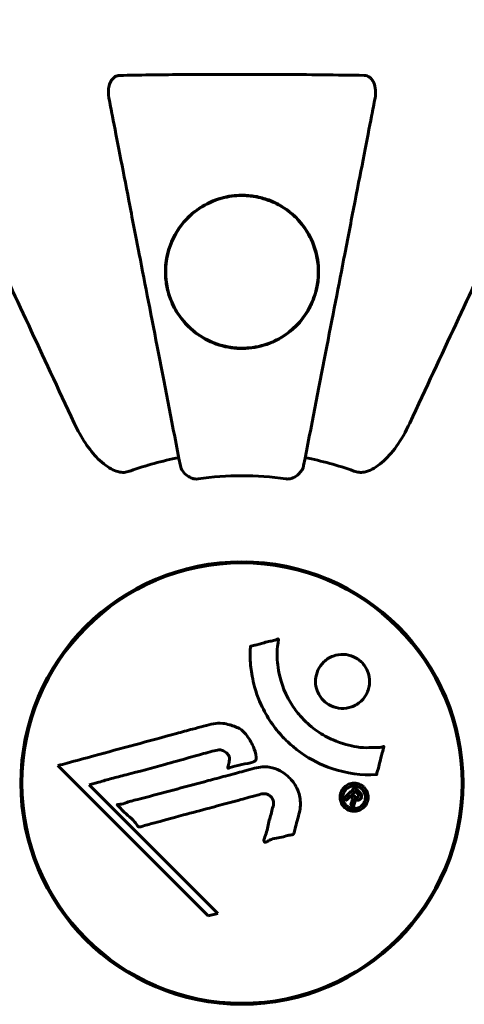
# Model space of a CAD drawing. Units: millimetres. Extents: x 6549 to 13631, y 968 to 11791.
# Drawn here: x 9722 to 9783, y 6672 to 6807 of the extents above; entities that cross this region are included whole.
import ezdxf

# ---------------------------------------------------------------- set-up
doc = ezdxf.new("R2010")
doc.units = ezdxf.units.MM
doc.header["$LTSCALE"] = 70
doc.layers.add('Widoczne (ISO)', color=7, linetype='Continuous', lineweight=60)
doc.layers.add('Wymiar (ISO)', color=116, linetype='Continuous', lineweight=18)
doc.styles.add('Tekst etykiety (ISO)', font='tahoma.ttf')
doc.dimstyles.new('Domyślne (ISO)', dxfattribs={"dimscale": 70, "dimtxt": 3.5, "dimasz": 2.5, "dimexe": 3.175, "dimexo": 0, "dimgap": 0.762, "dimtad": 1, "dimtoh": 1, "dimdec": 0, "dimrnd": 1e-08, "dimzin": 0, "dimtxsty": 'Tekst etykiety (ISO)', "dimcen": 0.09, "dimdle": 10, "dimclrd": 256, "dimclre": 256, "dimclrt": 256, "dimadec": 0, "dimazin": 0, "dimtfac": 0.714286, "dimtdec": 0, "dimtmove": 0, "dimatfit": 3, "dimfxl": 0, "dimtolj": 1, "dimtzin": 0, "dimlwd": -1, "dimlwe": -1, "dimarcsym": 0})

# ---------------------------------------------------------------- blocks, each defined once
blk = doc.blocks.new('*D6')
at = {"layer": 'Defpoints', "color": 0}
for p in [(12282.68, 8585.34), (7222.38, 6732.39), (12282.68, 6732.39)]:
    blk.add_point(p, dxfattribs=at)
at = {"layer": 'Wymiar (ISO)'}
for p, q in [((7222.38, 6732.39), (7222.38, 8807.59)), ((12282.68, 6732.39), (12282.68, 8807.59)), ((7397.38, 8585.34), (12107.68, 8585.34))]:
    blk.add_line(p, q, dxfattribs=at)
for points in [[(7397.38, 8614.51), (7397.38, 8556.17), (7222.38, 8585.34)], [(12107.68, 8614.51), (12107.68, 8556.17), (12282.68, 8585.34)]]:
    blk.add_solid(points, dxfattribs=at)
at = {"layer": 'Wymiar (ISO)', "insert": (9752.53, 8893.72), "char_height": 245, "attachment_point": 2, "style": 'Tekst etykiety (ISO)'}
blk.add_mtext('\\A1;5060', dxfattribs=at)

msp = doc.modelspace()

# ---------------------------------------------------------------- linework, layer by layer
at = {"layer": 'Widoczne (ISO)'}
for p, q in [((9727.29, 6704.63), (9747.88, 6684.04)), ((9731.6, 6701.99), (9732.93, 6702.34)), ((9749.21, 6684.39), (9731.6, 6701.99)), ((9747.88, 6684.04), (9749.21, 6684.39))]:
    msp.add_line(p, q, dxfattribs=at)
for radius in [30.3, 30.15]:
    msp.add_circle((9752.53, 6702.24), radius, dxfattribs=at)
for centre, radius, start, end in [((9752.53, 6702.24), 45.39, 101, 109.723), ((9752.53, 6702.24), 45.39, 70.277, 79), ((9752.53, 6702.24), 42.08, 81.774, 98.226), ((9752.53, 6733.91), 1.57, 241.4655, 255.8614), ((9752.53, 6733.91), 1.57, 284.1386, 298.5345), ((9730.14, 6724.64), 1.57, 329.1386, 343.5345), ((9774.93, 6724.64), 1.57, 196.4655, 210.8614), ((9730.14, 6724.64), 1.57, 286.4655, 300.8614), ((9774.93, 6724.64), 1.57, 239.1386, 253.5345), ((9720.86, 6702.24), 1.57, 14.1386, 28.5345), ((9784.2, 6702.24), 1.57, 151.4655, 165.8614), ((9720.86, 6702.24), 1.57, 331.4655, 345.8614), ((9784.2, 6702.24), 1.57, 194.1386, 208.5345), ((9730.14, 6679.85), 1.57, 59.1386, 73.5345), ((9774.93, 6679.85), 1.57, 106.4655, 120.8614), ((9730.14, 6679.85), 1.57, 16.4655, 30.8614), ((9774.93, 6679.85), 1.57, 149.1386, 163.5345), ((9752.53, 6670.57), 1.57, 104.1386, 118.5345), ((9752.53, 6670.57), 1.57, 61.4655, 75.8614)]:
    msp.add_arc(centre, radius, start, end, dxfattribs=at)
for points, knots in [([(9734.31, 6796.01), (9734.19, 6796.63), (9734.2, 6797.23), (9734.41, 6798.02), (9734.53, 6798.28), (9734.76, 6798.63), (9734.88, 6798.76), (9735.12, 6798.95), (9735.23, 6799.01), (9735.42, 6799.08), (9735.49, 6799.1), (9735.63, 6799.13), (9735.7, 6799.14), (9735.78, 6799.14)], [0, 0, 0, 0, 0.2316755, 0.2316755, 0.3642878, 0.3642878, 0.4481993, 0.4481993, 0.5091909, 0.5091909, 0.5443069, 0.5443069, 0.5810898, 0.5810898, 0.5810898, 0.5810898]), ([(9735.78, 6799.14), (9738.45, 6799.19), (9741.22, 6799.23), (9748.54, 6799.29), (9753.12, 6799.3), (9761.66, 6799.25), (9765.58, 6799.21), (9769.29, 6799.14)], [-3.948618, -3.948618, -3.948618, -3.948618, -3.078035, -3.078035, -1.710872, -1.710872, -0.498651, -0.498651, -0.498651, -0.498651]), ([(9769.29, 6799.14), (9769.42, 6799.14), (9769.54, 6799.12), (9769.78, 6799.04), (9769.89, 6798.98), (9770.11, 6798.83), (9770.21, 6798.74), (9770.43, 6798.47), (9770.53, 6798.29), (9770.72, 6797.83), (9770.8, 6797.49), (9770.86, 6796.75), (9770.83, 6796.38), (9770.76, 6796.01)], [0, 0, 0, 0, 0.0405527, 0.0405527, 0.0770027, 0.0770027, 0.1196644, 0.1196644, 0.1860906, 0.1860906, 0.2931262, 0.2931262, 0.4025768, 0.4025768, 0.4025768, 0.4025768]), ([(9734.31, 6796.01), (9734.45, 6795.26), (9734.61, 6794.45), (9735.08, 6792.02), (9735.43, 6790.26), (9736.18, 6786.37), (9736.59, 6784.25), (9737.48, 6779.68), (9737.95, 6777.25), (9738.46, 6774.66), (9739.26, 6770.52), (9740.15, 6765.96), (9742.04, 6756.23), (9743.05, 6751.05), (9744.09, 6745.7), (9744.09, 6745.7), (9744.09, 6745.7)], [0.494658, 0.494658, 0.494658, 0.494658, 1.116027, 1.116027, 2.232055, 2.232055, 3.348082, 3.348082, 4.464109, 4.464109, 4.464109, 6.253052, 6.253052, 8.041993, 8.041993, 8.042107, 8.042107, 8.042107, 8.042107]), ([(9760.98, 6745.7), (9760.98, 6745.7), (9760.98, 6745.71), (9762.02, 6751.05), (9763.03, 6756.22), (9764.92, 6765.96), (9765.8, 6770.51), (9766.61, 6774.65), (9767.11, 6777.24), (9767.58, 6779.67), (9768.47, 6784.24), (9768.89, 6786.37), (9769.64, 6790.25), (9769.98, 6792.02), (9770.46, 6794.45), (9770.62, 6795.26), (9770.76, 6796.01)], [0.888905, 0.888905, 0.888905, 0.888905, 0.88942, 0.88942, 2.677464, 2.677464, 4.465509, 4.465509, 4.465509, 5.581887, 5.581887, 6.698264, 6.698264, 7.814641, 7.814641, 8.436361, 8.436361, 8.436361, 8.436361]), ([(9715.09, 6782.54), (9715.92, 6780.77), (9716.83, 6778.81), (9717.82, 6776.69), (9719.43, 6773.23), (9721.28, 6769.28), (9725.23, 6760.79), (9727.33, 6756.29), (9729.55, 6751.54)], [4.887142, 4.887142, 4.887142, 4.887142, 6.128309, 6.128309, 6.128309, 8.145415, 8.145415, 10.06423, 10.06423, 10.06423, 10.06423]), ([(9752.53, 6782.74), (9753.16, 6782.74), (9753.78, 6782.69), (9755.01, 6782.47), (9755.62, 6782.3), (9757.38, 6781.64), (9758.46, 6781), (9760.63, 6779.12), (9761.59, 6777.79), (9762.66, 6775.25), (9762.92, 6774.16), (9763.06, 6772.34), (9763.04, 6771.62), (9762.87, 6770.32), (9762.74, 6769.72), (9762.36, 6768.49), (9762.1, 6767.85), (9761.28, 6766.35), (9760.66, 6765.5), (9759.01, 6763.88), (9757.94, 6763.15), (9755.7, 6762.17), (9754.6, 6761.88), (9752.36, 6761.69), (9751.28, 6761.76), (9749.11, 6762.25), (9748.06, 6762.68), (9745.95, 6763.95), (9744.92, 6764.88), (9743.58, 6766.68), (9743.17, 6767.42), (9742.61, 6768.76), (9742.42, 6769.36), (9742.15, 6770.58), (9742.07, 6771.21), (9742.01, 6772.69), (9742.08, 6773.54), (9742.53, 6775.72), (9743.08, 6777.04), (9744.68, 6779.35), (9745.67, 6780.3), (9747.66, 6781.6), (9748.63, 6782.05), (9750.6, 6782.61), (9751.56, 6782.74), (9752.53, 6782.74)], [-6.869751, -6.869751, -6.869751, -6.869751, -6.682298, -6.682298, -6.486538, -6.486538, -6.08034, -6.08034, -5.553322, -5.553322, -5.183747, -5.183747, -4.946119, -4.946119, -4.746088, -4.746088, -4.523876, -4.523876, -4.20205, -4.20205, -3.833321, -3.833321, -3.525421, -3.525421, -3.233792, -3.233792, -2.916646, -2.916646, -2.511435, -2.511435, -2.256196, -2.256196, -2.055925, -2.055925, -1.846501, -1.846501, -1.557886, -1.557886, -1.084455, -1.084455, -0.632155, -0.632155, -0.292131, -0.292131, 0, 0, 0, 0]), ([(9753.57, 6761.84), (9754.12, 6761.9), (9754.66, 6762), (9755.91, 6762.32), (9756.61, 6762.59), (9757.88, 6763.23), (9758.46, 6763.61), (9760.43, 6765.16), (9761.45, 6766.56), (9762.45, 6768.83), (9762.7, 6769.67), (9763.06, 6771.82), (9763.03, 6773.13), (9762.59, 6775.18), (9762.34, 6775.93), (9761.56, 6777.62), (9760.95, 6778.54), (9759.67, 6779.92), (9759.09, 6780.42), (9757.86, 6781.26), (9757.21, 6781.62), (9755.64, 6782.26), (9754.7, 6782.51), (9752.97, 6782.71), (9752.22, 6782.71), (9751.49, 6782.64), (9750.59, 6782.55), (9749.7, 6782.34), (9747.82, 6781.64), (9746.87, 6781.08), (9745, 6779.61), (9744.15, 6778.61), (9742.67, 6776.09), (9742.2, 6774.47), (9742.01, 6771.32), (9742.26, 6769.74), (9743.33, 6767.15), (9743.99, 6766.08), (9745.63, 6764.32), (9746.56, 6763.58), (9748.54, 6762.53), (9749.58, 6762.16), (9751.4, 6761.83), (9752.17, 6761.77), (9753.15, 6761.81), (9753.36, 6761.82), (9753.57, 6761.84)], [-3.732946, -3.732946, -3.732946, -3.732946, -3.572626, -3.572626, -3.351422, -3.351422, -3.132422, -3.132422, -2.543536, -2.543536, -2.218854, -2.218854, -1.712486, -1.712486, -1.409063, -1.409063, -1.003479, -1.003479, -0.740368, -0.740368, -0.505254, -0.505254, -0.215943, -0.215943, 0, 0, 0, 0.266199, 0.266199, 0.616939, 0.616939, 1.080751, 1.080751, 1.717242, 1.717242, 2.313607, 2.313607, 2.751859, 2.751859, 3.128939, 3.128939, 3.449519, 3.449519, 3.67138, 3.67138, 3.732922, 3.732922, 3.732922, 3.732922]), ([(9775.52, 6751.54), (9777.75, 6756.33), (9779.87, 6760.86), (9783.84, 6769.37), (9785.67, 6773.31), (9787.28, 6776.76), (9788.26, 6778.86), (9789.16, 6780.79), (9789.98, 6782.54)], [2.163328, 2.163328, 2.163328, 2.163328, 4.09795, 4.09795, 6.113906, 6.113906, 6.113906, 7.34072, 7.34072, 7.34072, 7.34072]), ([(9735.78, 6744.83), (9735.44, 6744.9), (9735.13, 6745.02), (9734.19, 6745.46), (9733.5, 6745.95), (9731.62, 6747.83), (9730.5, 6749.49), (9729.55, 6751.54)], [0.1601511, 0.1601511, 0.1601511, 0.1601511, 0.2790519, 0.2790519, 0.5595742, 0.5595742, 1.0331286, 1.0331286, 1.0331286, 1.0331286]), ([(9775.52, 6751.54), (9774.4, 6749.13), (9773.06, 6747.28), (9770.98, 6745.52), (9770.28, 6745.12), (9769.51, 6744.88), (9769.4, 6744.85), (9769.29, 6744.83)], [0, 0, 0, 0, 1.237629, 1.237629, 1.877414, 1.877414, 1.97501, 1.97501, 1.97501, 1.97501]), ([(9746.51, 6743.89), (9746.38, 6743.87), (9746.25, 6743.87), (9745.96, 6743.89), (9745.81, 6743.93), (9745.47, 6744.05), (9745.27, 6744.16), (9744.82, 6744.47), (9744.6, 6744.7), (9744.25, 6745.19), (9744.13, 6745.45), (9744.09, 6745.7)], [0, 0, 0, 0, 0.0396836, 0.0396836, 0.0905188, 0.0905188, 0.1673316, 0.1673316, 0.2736365, 0.2736365, 0.3778204, 0.3778204, 0.3778204, 0.3778204]), ([(9760.98, 6745.7), (9760.91, 6745.31), (9760.67, 6744.91), (9760.1, 6744.35), (9759.81, 6744.14), (9759.36, 6743.96), (9759.2, 6743.91), (9758.95, 6743.88), (9758.87, 6743.87), (9758.71, 6743.87), (9758.63, 6743.88), (9758.55, 6743.89)], [0, 0, 0, 0, 0.2355522, 0.2355522, 0.4078692, 0.4078692, 0.4868555, 0.4868555, 0.5223203, 0.5223203, 0.5562282, 0.5562282, 0.5562282, 0.5562282]), ([(9735.78, 6744.83), (9735.91, 6744.8), (9736.04, 6744.78), (9736.43, 6744.78), (9736.69, 6744.82), (9737.03, 6744.91), (9737.13, 6744.94), (9737.21, 6744.97)], [-0.1558142, -0.1558142, -0.1558142, -0.1558142, -0.1088399, -0.1088399, -0.0285547, -0.0285547, 0, 0, 0, 0]), ([(9767.85, 6744.97), (9768.09, 6744.89), (9768.33, 6744.83), (9768.8, 6744.77), (9769.02, 6744.78), (9769.25, 6744.82), (9769.27, 6744.82), (9769.29, 6744.83)], [-0.6576908, -0.6576908, -0.6576908, -0.6576908, -0.5826884, -0.5826884, -0.5093339, -0.5093339, -0.502027, -0.502027, -0.502027, -0.502027]), ([(9770.95, 6703.39), (9770.95, 6703.39), (9770.94, 6703.39), (9768.94, 6703.29), (9766.85, 6703.55), (9763.38, 6704.73), (9761.97, 6705.43), (9760.22, 6706.67), (9759.8, 6707), (9759.12, 6707.58), (9758.86, 6707.82), (9758.38, 6708.29), (9758.16, 6708.52), (9757.65, 6709.08), (9757.37, 6709.41), (9756.55, 6710.46), (9756.06, 6711.22), (9755.2, 6712.82), (9754.67, 6713.93), (9753.98, 6716.43), (9753.83, 6717.37), (9753.7, 6718.48), (9753.66, 6718.9), (9753.64, 6719.64), (9753.64, 6719.98), (9753.67, 6720.53), (9753.68, 6720.63), (9753.69, 6720.83), (9753.69, 6720.87), (9753.69, 6720.91), (9753.69, 6720.92), (9753.69, 6720.94), (9753.69, 6720.94), (9753.7, 6720.95), (9753.7, 6720.96), (9753.71, 6720.96), (9753.71, 6720.96), (9753.72, 6720.97), (9753.74, 6720.97), (9753.76, 6720.97), (9753.78, 6720.97), (9753.9, 6720.99), (9753.97, 6721.02), (9754.41, 6721.17), (9754.6, 6721.18), (9755.64, 6721.48), (9755.91, 6721.56), (9756.48, 6721.69), (9756.63, 6721.68), (9757.12, 6721.81), (9757.28, 6721.9), (9757.39, 6721.96), (9757.41, 6721.97), (9757.44, 6721.98), (9757.46, 6721.98), (9757.47, 6721.98), (9757.48, 6721.98), (9757.48, 6721.98), (9757.48, 6721.98), (9757.49, 6721.98), (9757.49, 6721.98), (9757.49, 6721.98), (9757.49, 6721.98), (9757.5, 6721.98), (9757.5, 6721.98), (9757.5, 6721.97), (9757.51, 6721.97), (9757.51, 6721.96), (9757.51, 6721.96), (9757.52, 6721.95), (9757.52, 6721.94), (9757.52, 6721.9), (9757.52, 6721.87), (9757.51, 6721.55), (9757.44, 6721.36), (9757.28, 6719.99), (9757.36, 6718.94), (9757.64, 6717.01), (9757.96, 6715.52), (9759.19, 6713.21), (9759.58, 6712.59), (9760.24, 6711.75), (9760.45, 6711.5), (9760.85, 6711.07), (9761.02, 6710.89), (9761.39, 6710.52), (9761.59, 6710.34), (9762.11, 6709.89), (9762.44, 6709.63), (9763.57, 6708.84), (9764.32, 6708.44), (9766.2, 6707.63), (9767.43, 6707.32), (9768.25, 6707.19), (9769.66, 6706.96), (9770.31, 6707.18), (9771.2, 6707.1), (9771.29, 6707.08), (9771.56, 6707.11), (9771.69, 6707.16), (9771.81, 6707.21), (9771.85, 6707.22), (9771.89, 6707.24), (9771.91, 6707.24), (9771.93, 6707.25), (9771.94, 6707.25), (9771.96, 6707.25), (9771.96, 6707.25), (9771.97, 6707.25), (9771.97, 6707.24), (9771.98, 6707.24), (9771.98, 6707.24), (9771.98, 6707.24), (9771.98, 6707.24), (9771.98, 6707.23), (9771.98, 6707.23), (9771.98, 6707.23), (9771.98, 6707.23), (9771.98, 6707.23), (9771.98, 6707.23), (9771.98, 6707.22), (9771.98, 6707.22), (9771.98, 6707.21), (9771.98, 6707.21), (9771.98, 6707.2), (9771.98, 6707.19), (9771.92, 6706.99), (9771.85, 6706.7), (9771.61, 6705.84), (9771.51, 6705.51), (9771.29, 6704.61), (9771.23, 6704.23), (9771.06, 6703.8), (9771.02, 6703.74), (9770.99, 6703.62), (9770.99, 6703.59), (9770.99, 6703.54), (9770.99, 6703.53), (9770.99, 6703.5), (9770.99, 6703.49), (9770.99, 6703.46), (9770.99, 6703.45), (9770.99, 6703.43), (9770.99, 6703.42), (9770.98, 6703.41), (9770.98, 6703.4), (9770.97, 6703.4), (9770.97, 6703.4), (9770.96, 6703.39), (9770.96, 6703.39), (9770.96, 6703.39), (9770.95, 6703.39), (9770.95, 6703.39)], [1.550053, 1.550053, 1.550053, 1.550053, 1.554927, 1.554927, 3.582662, 3.582662, 5.020836, 5.020836, 5.494911, 5.494911, 5.785278, 5.785278, 6.046356, 6.046356, 6.380431, 6.380431, 7.048375, 7.048375, 7.695694, 7.695694, 8.13367, 8.13367, 8.379756, 8.379756, 8.571324, 8.571324, 8.692566, 8.692566, 8.751433, 8.751433, 8.771919, 8.771919, 8.785911, 8.785911, 8.794965, 8.794965, 8.807208, 8.807208, 8.832194, 8.832194, 8.853922, 8.853922, 8.928845, 8.928845, 9.13158, 9.13158, 9.203479, 9.203479, 9.29044, 9.29044, 9.379579, 9.379579, 9.394239, 9.394239, 9.406798, 9.406798, 9.40982, 9.40982, 9.411393, 9.411393, 9.412538, 9.412538, 9.413951, 9.413951, 9.416417, 9.416417, 9.419133, 9.419133, 9.422197, 9.422197, 9.426989, 9.426989, 9.440756, 9.440756, 9.579448, 9.579448, 9.875519, 9.875519, 10.245186, 10.245186, 10.382811, 10.382811, 10.442767, 10.442767, 10.486114, 10.486114, 10.530797, 10.530797, 10.598473, 10.598473, 10.746704, 10.746704, 11.001521, 11.001521, 11.001521, 11.44171, 11.44171, 11.496908, 11.496908, 11.562717, 11.562717, 11.585995, 11.585995, 11.596716, 11.596716, 11.60235, 11.60235, 11.604883, 11.604883, 11.606581, 11.606581, 11.607977, 11.607977, 11.60886, 11.60886, 11.609382, 11.609382, 11.609836, 11.609836, 11.610402, 11.610402, 11.611553, 11.611553, 11.613587, 11.613587, 11.618733, 11.618733, 11.769594, 11.769594, 12.024348, 12.024348, 12.353295, 12.353295, 12.453308, 12.453308, 12.48891, 12.48891, 12.500731, 12.500731, 12.516544, 12.516544, 12.526612, 12.526612, 12.537107, 12.537107, 12.543051, 12.543051, 12.546982, 12.546982, 12.550918, 12.550918, 12.551574, 12.551574, 12.551574, 12.551574]), ([(9768.93, 6713.54), (9768.9, 6713.51), (9768.87, 6713.48), (9768.47, 6713.11), (9768.03, 6712.84), (9767.09, 6712.51), (9766.6, 6712.44), (9765.65, 6712.49), (9765.19, 6712.6), (9764.51, 6712.91), (9764.28, 6713.06), (9763.9, 6713.35), (9763.74, 6713.49), (9763.45, 6713.8), (9763.31, 6713.98), (9762.99, 6714.49), (9762.83, 6714.83), (9762.63, 6715.6), (9762.59, 6716), (9762.65, 6716.85), (9762.75, 6717.28), (9763.13, 6718.11), (9763.41, 6718.5), (9764.08, 6719.15), (9764.5, 6719.44), (9765.48, 6719.8), (9765.97, 6719.88), (9766.92, 6719.84), (9767.38, 6719.74), (9768.07, 6719.43), (9768.31, 6719.29), (9768.69, 6719.01), (9768.84, 6718.87), (9769.13, 6718.58), (9769.26, 6718.41), (9769.57, 6717.96), (9769.72, 6717.65), (9769.95, 6716.95), (9770.02, 6716.55), (9770.01, 6715.87), (9769.98, 6715.59), (9769.86, 6715.07), (9769.78, 6714.83), (9769.67, 6714.6), (9769.45, 6714.14), (9769.17, 6713.79), (9768.93, 6713.54)], [0.159159, 0.159159, 0.159159, 0.159159, 0.180111, 0.180111, 0.432887, 0.432887, 0.66828, 0.66828, 0.889618, 0.889618, 1.015058, 1.015058, 1.108024, 1.108024, 1.208211, 1.208211, 1.376536, 1.376536, 1.554821, 1.554821, 1.748254, 1.748254, 1.955654, 1.955654, 2.151012, 2.151012, 2.317406, 2.317406, 2.471692, 2.471692, 2.561266, 2.561266, 2.625626, 2.625626, 2.692428, 2.692428, 2.798364, 2.798364, 2.921705, 2.921705, 3.009026, 3.009026, 3.087627, 3.087627, 3.087627, 3.246786, 3.246786, 3.246786, 3.246786]), ([(9727.29, 6704.63), (9727.72, 6704.74), (9728.16, 6704.86), (9729.79, 6705.3), (9731.01, 6705.63), (9735.95, 6706.97), (9739.75, 6707.99), (9744.31, 6709.23), (9745.04, 6709.43), (9746.3, 6709.77), (9746.81, 6709.9), (9748.35, 6710.32), (9748.96, 6710.52), (9750.2, 6710.37), (9750.52, 6710.3), (9750.96, 6710.19), (9751.1, 6710.14), (9751.85, 6709.9), (9752.24, 6709.69), (9752.76, 6709.26), (9752.91, 6709.1), (9753.47, 6708.42), (9753.84, 6707.77), (9754.26, 6706.82), (9754.47, 6706.29), (9754.49, 6705.7), (9754.5, 6705.57), (9754.46, 6705.42), (9754.44, 6705.38), (9754.38, 6705.3), (9754.34, 6705.27), (9754.22, 6705.19), (9754.11, 6705.15), (9753.64, 6704.99), (9753.1, 6704.89), (9751.7, 6704.6), (9751.33, 6704.49), (9750.81, 6704.31), (9750.73, 6704.27), (9750.66, 6704.26), (9750.65, 6704.26), (9750.63, 6704.26), (9750.63, 6704.27), (9750.62, 6704.27), (9750.61, 6704.27), (9750.61, 6704.28), (9750.6, 6704.29), (9750.6, 6704.3), (9750.6, 6704.31), (9750.6, 6704.35), (9750.6, 6704.39), (9750.64, 6704.59), (9750.72, 6704.87), (9750.81, 6705.33), (9750.83, 6705.53), (9750.79, 6705.83), (9750.75, 6705.95), (9750.59, 6706.21), (9750.48, 6706.32), (9750.24, 6706.52), (9750.05, 6706.63), (9749.64, 6706.78), (9749.47, 6706.79), (9749.26, 6706.78), (9749.16, 6706.76), (9748.35, 6706.58), (9747.41, 6706.3), (9746.23, 6705.98), (9745.76, 6705.85), (9744.18, 6705.41), (9743.06, 6705.1), (9740.18, 6704.3), (9738.42, 6703.82), (9735.93, 6703.18), (9735.28, 6703.02), (9734.09, 6702.71), (9733.51, 6702.55), (9732.93, 6702.34)], [0, 0, 0, 0, 0.142459, 0.142459, 0.538573, 0.538573, 1.736918, 1.736918, 1.965538, 1.965538, 2.132306, 2.132306, 2.520461, 2.520461, 2.650498, 2.650498, 2.712235, 2.712235, 2.985498, 2.985498, 3.118451, 3.118451, 3.52075, 3.52075, 3.794393, 3.794393, 3.840632, 3.840632, 3.860168, 3.860168, 3.879001, 3.879001, 3.910522, 3.910522, 4.008712, 4.008712, 4.141449, 4.141449, 4.181618, 4.181618, 4.194441, 4.194441, 4.201587, 4.201587, 4.207543, 4.207543, 4.214479, 4.214479, 4.225532, 4.225532, 4.247087, 4.247087, 4.326597, 4.326597, 4.394184, 4.394184, 4.438525, 4.438525, 4.490981, 4.490981, 4.591124, 4.591124, 4.705512, 4.705512, 4.811076, 4.811076, 5.155842, 5.155842, 5.391676, 5.391676, 5.957817, 5.957817, 6.847309, 6.847309, 7.218807, 7.218807, 7.573898, 7.573898, 7.573898, 7.573898]), ([(9760.4, 6698.27), (9760.31, 6697.91), (9760.21, 6697.51), (9759.99, 6696.7), (9759.9, 6696.35), (9759.79, 6695.86), (9759.77, 6695.77), (9759.72, 6695.6), (9759.71, 6695.54), (9759.65, 6695.36), (9759.62, 6695.31), (9759.6, 6695.27), (9759.59, 6695.26), (9759.58, 6695.24), (9759.57, 6695.23), (9759.55, 6695.22), (9759.54, 6695.21), (9759.5, 6695.18), (9759.47, 6695.17), (9759.39, 6695.14), (9759.33, 6695.14), (9759.04, 6695.1), (9758.93, 6695.12), (9758.27, 6694.91), (9758.18, 6694.85), (9757.41, 6694.73), (9757.08, 6694.7), (9756.61, 6694.55), (9756.5, 6694.51), (9756.32, 6694.43), (9756.25, 6694.39), (9756.1, 6694.31), (9756.03, 6694.26), (9755.91, 6694.2), (9755.87, 6694.18), (9755.8, 6694.15), (9755.77, 6694.14), (9755.72, 6694.13), (9755.7, 6694.13), (9755.66, 6694.14), (9755.64, 6694.14), (9755.62, 6694.16), (9755.61, 6694.17), (9755.59, 6694.19), (9755.58, 6694.2), (9755.56, 6694.26), (9755.55, 6694.3), (9755.53, 6694.41), (9755.54, 6694.48), (9755.58, 6694.66), (9755.62, 6694.76), (9755.95, 6695.45), (9756.01, 6696.11), (9756.31, 6697.3), (9756.46, 6697.78), (9756.67, 6698.59), (9756.7, 6698.72), (9756.81, 6699.13), (9756.87, 6699.32), (9756.83, 6699.76), (9756.78, 6699.93), (9756.61, 6700.25), (9756.5, 6700.37), (9756.27, 6700.58), (9756.11, 6700.66), (9755.86, 6700.75), (9755.69, 6700.79), (9755.32, 6700.77), (9755.19, 6700.74), (9754.55, 6700.56), (9754.07, 6700.43), (9753.13, 6700.18), (9752.74, 6700.07), (9751.86, 6699.84), (9751.38, 6699.71), (9749.94, 6699.32), (9749, 6699.07), (9746.87, 6698.49), (9745.69, 6698.18), (9742.76, 6697.39), (9741.44, 6697.02), (9740.05, 6696.66), (9739.49, 6696.52), (9738.86, 6696.32), (9738.76, 6696.28), (9738.58, 6696.25), (9738.51, 6696.24), (9738.44, 6696.24), (9738.41, 6696.24), (9738.34, 6696.27), (9738.31, 6696.29), (9738.23, 6696.36), (9738.18, 6696.43), (9738.01, 6696.69), (9737.94, 6696.84), (9737.3, 6697.49), (9736.97, 6697.72), (9736.14, 6698.49), (9735.89, 6698.82), (9735.54, 6699.13), (9735.51, 6699.16), (9735.48, 6699.19), (9735.45, 6699.21), (9735.44, 6699.23), (9735.43, 6699.24), (9735.43, 6699.24), (9735.43, 6699.24), (9735.43, 6699.24), (9735.43, 6699.24), (9735.43, 6699.25), (9735.43, 6699.25), (9735.43, 6699.25), (9735.43, 6699.25), (9735.43, 6699.26), (9735.43, 6699.26), (9735.44, 6699.27), (9735.44, 6699.27), (9735.45, 6699.27), (9735.45, 6699.28), (9735.47, 6699.29), (9735.49, 6699.29), (9735.54, 6699.3), (9735.6, 6699.31), (9735.9, 6699.33), (9736.11, 6699.34), (9736.68, 6699.55), (9736.81, 6699.62), (9737.66, 6699.87), (9738.17, 6699.95), (9739.33, 6700.27), (9742.2, 6701.04), (9745.07, 6701.81), (9748.71, 6702.78), (9749.49, 6702.99), (9750.72, 6703.32), (9751.17, 6703.44), (9752.02, 6703.67), (9752.41, 6703.77), (9753.4, 6704.04), (9753.84, 6704.16), (9755.02, 6704.45), (9755.61, 6704.51), (9756.79, 6704.33), (9757.29, 6704.15), (9758.4, 6703.56), (9758.9, 6703.11), (9759.6, 6702.33), (9760.01, 6701.76), (9760.49, 6700.38), (9760.57, 6699.75), (9760.52, 6698.96), (9760.51, 6698.81), (9760.46, 6698.53), (9760.44, 6698.4), (9760.4, 6698.27)], [3.720752, 3.720752, 3.720752, 3.720752, 3.903434, 3.903434, 4.044245, 4.044245, 4.102655, 4.102655, 4.13375, 4.13375, 4.203295, 4.203295, 4.246046, 4.246046, 4.278865, 4.278865, 4.322236, 4.322236, 4.422612, 4.422612, 4.584853, 4.584853, 5.298707, 5.298707, 5.877225, 5.877225, 6.307246, 6.307246, 6.434146, 6.434146, 6.534715, 6.534715, 6.638083, 6.638083, 6.70882, 6.70882, 6.748374, 6.748374, 6.787304, 6.787304, 6.814073, 6.814073, 6.837716, 6.837716, 6.857157, 6.857157, 6.884209, 6.884209, 6.935515, 6.935515, 7.014801, 7.014801, 7.466106, 7.466106, 7.893545, 7.893545, 7.979034, 7.979034, 8.159221, 8.159221, 8.269951, 8.269951, 8.400472, 8.400472, 8.569548, 8.569548, 8.675747, 8.675747, 8.741623, 8.741623, 8.803796, 8.803796, 8.848721, 8.848721, 8.906099, 8.906099, 9.020577, 9.020577, 9.168788, 9.168788, 9.395555, 9.395555, 9.53729, 9.53729, 9.564975, 9.564975, 9.586889, 9.586889, 9.603242, 9.603242, 9.622766, 9.622766, 9.658602, 9.658602, 9.763673, 9.763673, 9.867409, 9.867409, 10.00378, 10.00378, 10.014764, 10.014764, 10.053933, 10.053933, 10.061431, 10.061431, 10.065578, 10.065578, 10.068851, 10.068851, 10.072567, 10.072567, 10.079087, 10.079087, 10.086804, 10.086804, 10.097734, 10.097734, 10.117704, 10.117704, 10.163118, 10.163118, 10.290296, 10.290296, 10.805323, 10.805323, 11.039618, 11.039618, 11.405377, 11.405377, 11.405377, 12.314125, 12.314125, 12.566184, 12.566184, 12.717456, 12.717456, 12.850458, 12.850458, 13.059421, 13.059421, 13.461766, 13.461766, 13.779281, 13.779281, 14.236446, 14.236446, 14.651574, 14.651574, 14.976685, 14.976685, 15.060244, 15.060244, 15.126129, 15.126129, 15.126129, 15.126129]), ([(9769.25, 6701.66), (9769.33, 6701.58), (9769.4, 6701.49), (9769.65, 6701.14), (9769.73, 6700.88), (9769.82, 6700.49), (9769.82, 6700.35), (9769.81, 6700.14), (9769.8, 6700.01), (9769.73, 6699.74), (9769.68, 6699.57), (9769.46, 6699.16), (9769.29, 6698.97), (9768.91, 6698.65), (9768.71, 6698.56), (9768.33, 6698.42), (9768.08, 6698.36), (9767.55, 6698.39), (9767.31, 6698.46), (9766.86, 6698.66), (9766.66, 6698.81), (9766.35, 6699.14), (9766.2, 6699.35), (9766.04, 6699.78), (9765.98, 6699.98), (9765.96, 6700.32), (9765.97, 6700.45), (9766.02, 6700.75), (9766.06, 6700.89), (9766.18, 6701.18), (9766.29, 6701.4), (9766.6, 6701.73), (9766.77, 6701.88), (9767.19, 6702.1), (9767.43, 6702.18), (9767.87, 6702.24), (9768.09, 6702.23), (9768.53, 6702.12), (9768.75, 6702.03), (9768.93, 6701.92), (9769.03, 6701.85), (9769.14, 6701.77), (9769.25, 6701.66)], [0.03517, 0.03517, 0.03517, 0.03517, 0.059888, 0.059888, 0.123527, 0.123527, 0.18271, 0.18271, 0.250877, 0.250877, 0.324426, 0.324426, 0.427213, 0.427213, 0.544139, 0.544139, 0.683268, 0.683268, 0.814402, 0.814402, 0.975837, 0.975837, 1.11647, 1.11647, 1.200169, 1.200169, 1.255781, 1.255781, 1.339938, 1.339938, 1.493751, 1.493751, 1.604808, 1.604808, 1.702797, 1.702797, 1.776686, 1.776686, 1.843646, 1.843646, 1.843646, 1.878816, 1.878816, 1.878816, 1.878816]), ([(9768.98, 6701.39), (9768.94, 6701.44), (9768.89, 6701.48), (9768.83, 6701.53), (9768.65, 6701.66), (9768.44, 6701.75), (9768.15, 6701.83), (9767.96, 6701.86), (9767.57, 6701.82), (9767.37, 6701.76), (9767.01, 6701.57), (9766.85, 6701.45), (9766.58, 6701.13), (9766.49, 6700.95), (9766.4, 6700.71), (9766.37, 6700.59), (9766.34, 6700.36), (9766.34, 6700.24), (9766.38, 6699.94), (9766.44, 6699.74), (9766.62, 6699.4), (9766.73, 6699.26), (9767.02, 6699.01), (9767.17, 6698.91), (9767.56, 6698.78), (9767.76, 6698.74), (9768.2, 6698.77), (9768.42, 6698.84), (9768.78, 6699.01), (9768.94, 6699.15), (9769.16, 6699.4), (9769.26, 6699.57), (9769.38, 6699.85), (9769.41, 6699.97), (9769.45, 6700.24), (9769.44, 6700.35), (9769.42, 6700.63), (9769.35, 6700.83), (9769.23, 6701.07), (9769.17, 6701.18), (9769.05, 6701.32), (9769.02, 6701.36), (9768.98, 6701.39)], [0.9254387, 0.9254387, 0.9254387, 0.9254387, 0.947871, 0.947871, 0.947871, 1.0174772, 1.0174772, 1.1192055, 1.1192055, 1.1998483, 1.1998483, 1.2622756, 1.2622756, 1.3202006, 1.3202006, 1.3658674, 1.3658674, 1.4014574, 1.4014574, 1.4526936, 1.4526936, 1.4898156, 1.4898156, 1.5209317, 1.5209317, 1.5497177, 1.5497177, 1.5792216, 1.5792216, 1.6222446, 1.6222446, 1.6764173, 1.6764173, 1.708334, 1.708334, 1.7371926, 1.7371926, 1.8051055, 1.8051055, 1.85803, 1.85803, 1.8733098, 1.8733098, 1.8733098, 1.8733098]), ([(9766.55, 6700.19), (9766.55, 6700.19), (9766.58, 6700.21), (9766.87, 6700.51), (9767.12, 6700.76), (9767.5, 6701.13), (9767.63, 6701.26), (9767.87, 6701.5), (9767.87, 6701.51), (9767.94, 6701.57), (9767.95, 6701.58), (9767.97, 6701.61), (9767.98, 6701.61), (9767.98, 6701.62), (9767.98, 6701.62), (9767.99, 6701.63), (9767.99, 6701.63), (9767.99, 6701.63), (9767.99, 6701.63), (9767.99, 6701.63), (9767.99, 6701.63), (9767.99, 6701.63), (9767.99, 6701.63), (9768, 6701.62), (9768, 6701.62), (9768.01, 6701.61), (9768.02, 6701.6), (9768.14, 6701.49), (9768.25, 6701.37), (9768.47, 6701.15), (9768.52, 6701.09), (9768.68, 6700.93), (9768.78, 6700.84), (9768.87, 6700.69), (9768.91, 6700.62), (9768.93, 6700.5), (9768.93, 6700.47), (9768.92, 6700.4), (9768.92, 6700.36), (9768.9, 6700.27), (9768.88, 6700.22), (9768.81, 6700.11), (9768.76, 6700.06), (9768.68, 6699.99), (9768.62, 6699.94), (9768.48, 6699.9), (9768.41, 6699.89), (9768.31, 6699.89), (9768.28, 6699.89), (9768.2, 6699.91), (9768.15, 6699.93), (9768.04, 6699.97), (9768.03, 6700), (9767.99, 6700.02), (9767.98, 6700.03), (9767.97, 6700.03), (9767.97, 6700.03), (9767.97, 6700.03), (9767.97, 6700.03), (9767.97, 6700.03), (9767.97, 6700.03), (9767.97, 6700.03), (9767.97, 6700.03), (9767.97, 6700.03), (9767.97, 6700.03), (9767.97, 6700.03), (9767.97, 6700.03), (9767.97, 6700.03), (9767.97, 6700.03), (9767.97, 6700.03), (9767.97, 6700.03), (9767.97, 6700.02), (9767.97, 6700.02), (9767.97, 6700.02), (9767.97, 6700.02), (9767.99, 6699.99), (9767.99, 6699.98), (9768, 6699.95), (9768, 6699.93), (9768, 6699.92), (9768.01, 6699.9), (9768.01, 6699.87), (9768.01, 6699.84), (9768.01, 6699.79), (9768.01, 6699.73), (9767.97, 6699.57), (9767.94, 6699.43), (9767.88, 6699.22), (9767.84, 6699.09), (9767.81, 6698.95), (9767.81, 6698.95), (9767.81, 6698.94), (9767.81, 6698.94), (9767.81, 6698.93), (9767.81, 6698.93), (9767.8, 6698.93), (9767.8, 6698.93), (9767.8, 6698.93), (9767.8, 6698.93), (9767.8, 6698.93), (9767.8, 6698.93), (9767.8, 6698.93), (9767.8, 6698.93), (9767.8, 6698.94), (9767.79, 6698.94), (9767.79, 6698.95), (9767.78, 6698.96), (9767.72, 6699.04), (9767.68, 6699.07), (9767.59, 6699.15), (9767.57, 6699.19), (9767.51, 6699.24), (9767.5, 6699.25), (9767.47, 6699.26), (9767.47, 6699.27), (9767.46, 6699.28), (9767.45, 6699.28), (9767.45, 6699.28), (9767.45, 6699.29), (9767.45, 6699.29), (9767.45, 6699.29), (9767.45, 6699.3), (9767.45, 6699.3), (9767.45, 6699.3), (9767.45, 6699.31), (9767.47, 6699.35), (9767.48, 6699.4), (9767.54, 6699.6), (9767.61, 6699.79), (9767.65, 6700.01), (9767.66, 6700.07), (9767.65, 6700.14), (9767.65, 6700.18), (9767.62, 6700.27), (9767.59, 6700.31), (9767.55, 6700.37), (9767.53, 6700.39), (9767.51, 6700.42), (9767.5, 6700.42), (9767.48, 6700.45), (9767.47, 6700.47), (9767.44, 6700.48), (9767.44, 6700.48), (9767.43, 6700.48), (9767.43, 6700.48), (9767.42, 6700.48), (9767.42, 6700.48), (9767.41, 6700.48), (9767.41, 6700.48), (9767.4, 6700.47), (9767.4, 6700.46), (9767.38, 6700.43), (9767.37, 6700.41), (9767.31, 6700.35), (9767.29, 6700.34), (9767.17, 6700.23), (9767.1, 6700.13), (9766.98, 6700.03), (9766.95, 6700.01), (9766.9, 6699.95), (9766.89, 6699.93), (9766.87, 6699.91), (9766.87, 6699.9), (9766.86, 6699.9), (9766.86, 6699.9), (9766.85, 6699.9), (9766.85, 6699.9), (9766.85, 6699.9), (9766.84, 6699.9), (9766.83, 6699.9), (9766.83, 6699.9), (9766.82, 6699.91), (9766.82, 6699.92), (9766.79, 6699.95), (9766.77, 6699.97), (9766.72, 6700.01), (9766.69, 6700.04), (9766.64, 6700.09), (9766.63, 6700.11), (9766.61, 6700.13), (9766.6, 6700.15), (9766.58, 6700.16), (9766.57, 6700.17), (9766.56, 6700.17), (9766.56, 6700.18), (9766.55, 6700.18), (9766.55, 6700.18), (9766.55, 6700.18), (9766.55, 6700.18), (9766.55, 6700.18), (9766.55, 6700.18), (9766.55, 6700.18), (9766.55, 6700.18), (9766.55, 6700.18), (9766.55, 6700.19), (9766.55, 6700.19), (9766.55, 6700.19), (9766.55, 6700.19), (9766.55, 6700.19)], [0.0003158, 0.0003158, 0.0003158, 0.0003158, 0.0009228, 0.0009228, 0.0078002, 0.0078002, 0.0113641, 0.0113641, 0.0144553, 0.0144553, 0.0154924, 0.0154924, 0.0158106, 0.0158106, 0.01604, 0.01604, 0.0161196, 0.0161196, 0.0161728, 0.0161728, 0.0162297, 0.0162297, 0.0163179, 0.0163179, 0.0164995, 0.0164995, 0.0179761, 0.0179761, 0.0317571, 0.0317571, 0.0469121, 0.0469121, 0.0670579, 0.0670579, 0.0751776, 0.0751776, 0.0783364, 0.0783364, 0.0816966, 0.0816966, 0.0864394, 0.0864394, 0.0933212, 0.0933212, 0.1011584, 0.1011584, 0.1075505, 0.1075505, 0.1114757, 0.1114757, 0.1162384, 0.1162384, 0.127389, 0.127389, 0.1295035, 0.1295035, 0.130341, 0.130341, 0.1307724, 0.1307724, 0.13096, 0.13096, 0.1311043, 0.1311043, 0.1312669, 0.1312669, 0.1314464, 0.1314464, 0.1317323, 0.1317323, 0.1323483, 0.1323483, 0.1332728, 0.1332728, 0.1356957, 0.1356957, 0.1434337, 0.1434337, 0.1515014, 0.1515014, 0.1523182, 0.1523182, 0.1555976, 0.1555976, 0.158326, 0.158326, 0.1600835, 0.1600835, 0.1633678, 0.1633678, 0.1633847, 0.1633847, 0.1634254, 0.1634254, 0.1634429, 0.1634429, 0.1634595, 0.1634595, 0.1634743, 0.1634743, 0.1634933, 0.1634933, 0.1635276, 0.1635276, 0.1636076, 0.1636076, 0.1638409, 0.1638409, 0.1651304, 0.1651304, 0.1668273, 0.1668273, 0.1672408, 0.1672408, 0.1675562, 0.1675562, 0.1677114, 0.1677114, 0.1678174, 0.1678174, 0.1679041, 0.1679041, 0.1680312, 0.1680312, 0.1681651, 0.1681651, 0.1690783, 0.1690783, 0.1728431, 0.1728431, 0.1743153, 0.1743153, 0.175152, 0.175152, 0.1761573, 0.1761573, 0.1775082, 0.1775082, 0.1784881, 0.1784881, 0.1803058, 0.1803058, 0.1807595, 0.1807595, 0.1810605, 0.1810605, 0.1813002, 0.1813002, 0.1816353, 0.1816353, 0.1823218, 0.1823218, 0.1837908, 0.1837908, 0.1850138, 0.1850138, 0.1873871, 0.1873871, 0.1885241, 0.1885241, 0.1893408, 0.1893408, 0.1895995, 0.1895995, 0.1897632, 0.1897632, 0.1898951, 0.1898951, 0.1900639, 0.1900639, 0.1904155, 0.1904155, 0.1910197, 0.1910197, 0.192792, 0.192792, 0.1948274, 0.1948274, 0.1968773, 0.1968773, 0.1992115, 0.1992115, 0.2000644, 0.2000644, 0.2012301, 0.2012301, 0.2014948, 0.2014948, 0.2016403, 0.2016403, 0.2016853, 0.2016853, 0.2016853, 0.2018047, 0.2018047, 0.201987, 0.201987, 0.2020011, 0.2020011, 0.2020011, 0.2020011]), ([(9767.66, 6700.71), (9767.66, 6700.71), (9767.66, 6700.71), (9767.76, 6700.62), (9767.88, 6700.49), (9768.01, 6700.37), (9768.06, 6700.33), (9768.13, 6700.29), (9768.16, 6700.28), (9768.23, 6700.27), (9768.26, 6700.27), (9768.34, 6700.28), (9768.37, 6700.3), (9768.42, 6700.34), (9768.45, 6700.36), (9768.48, 6700.42), (9768.49, 6700.45), (9768.51, 6700.52), (9768.5, 6700.56), (9768.49, 6700.61), (9768.48, 6700.64), (9768.46, 6700.68), (9768.44, 6700.7), (9768.34, 6700.82), (9768.27, 6700.89), (9768.16, 6701), (9768.13, 6701.03), (9768.11, 6701.05), (9768.1, 6701.06), (9768.09, 6701.08), (9768.07, 6701.09), (9768.06, 6701.1), (9768.06, 6701.1), (9768.06, 6701.1), (9768.06, 6701.1), (9768.06, 6701.1), (9768.06, 6701.11), (9768.06, 6701.11), (9768.06, 6701.11), (9768.06, 6701.11), (9768.06, 6701.1), (9768.05, 6701.1), (9768.05, 6701.1), (9768.05, 6701.1), (9768.05, 6701.1), (9768.04, 6701.08), (9768.03, 6701.07), (9768, 6701.05), (9767.85, 6700.9), (9767.76, 6700.81), (9767.75, 6700.8), (9767.72, 6700.77), (9767.7, 6700.75), (9767.68, 6700.73), (9767.68, 6700.73), (9767.67, 6700.72), (9767.67, 6700.72), (9767.67, 6700.72), (9767.66, 6700.72), (9767.66, 6700.71), (9767.66, 6700.71), (9767.66, 6700.71), (9767.66, 6700.71), (9767.66, 6700.71), (9767.66, 6700.71), (9767.66, 6700.71), (9767.66, 6700.71), (9767.66, 6700.71), (9767.66, 6700.71), (9767.66, 6700.71), (9767.66, 6700.71)], [0.000153, 0.000153, 0.000153, 0.000153, 0.0001786, 0.0001786, 0.0181382, 0.0181382, 0.0245895, 0.0245895, 0.0319884, 0.0319884, 0.0405092, 0.0405092, 0.0520304, 0.0520304, 0.0698725, 0.0698725, 0.0897991, 0.0897991, 0.1251042, 0.1251042, 0.1849096, 0.1849096, 0.1964252, 0.1964252, 0.2107813, 0.2107813, 0.2237937, 0.2237937, 0.2309991, 0.2309991, 0.2420109, 0.2420109, 0.2438813, 0.2438813, 0.2451244, 0.2451244, 0.2458092, 0.2458092, 0.2463899, 0.2463899, 0.2468448, 0.2468448, 0.2475109, 0.2475109, 0.2489434, 0.2489434, 0.2525509, 0.2525509, 0.258397, 0.258397, 0.2600922, 0.2600922, 0.2630858, 0.2630858, 0.2636834, 0.2636834, 0.2642819, 0.2642819, 0.2645454, 0.2645454, 0.2646343, 0.2646343, 0.2646824, 0.2646824, 0.2646824, 0.2647357, 0.2647357, 0.2647959, 0.2647959, 0.2648354, 0.2648354, 0.2648354, 0.2648354])]:
    msp.add_open_spline(points, degree=3, knots=knots, dxfattribs=at)

# ---------------------------------------------------------------- dimensions: what is measured, and where the dimension line sits
at = {"layer": 'Wymiar (ISO)'}
dim = msp.add_linear_dim(base=(12282.68, 8585.34), p1=(7222.38, 6732.39), p2=(12282.68, 6732.39), dimstyle='Domyślne (ISO)', override={"dimtoh": 0, "dimdec": 0, "dimtp": 0, "dimtm": 0, "dimtdec": 0, "dimtofl": 0, "dimatfit": 1}, dxfattribs=at)
dim.commit()
dim.dimension.update_dxf_attribs({"geometry": '*D6', "text_midpoint": (9752.53, 8585.34), "dimtype": 160})

doc.saveas('drawing.dxf')
